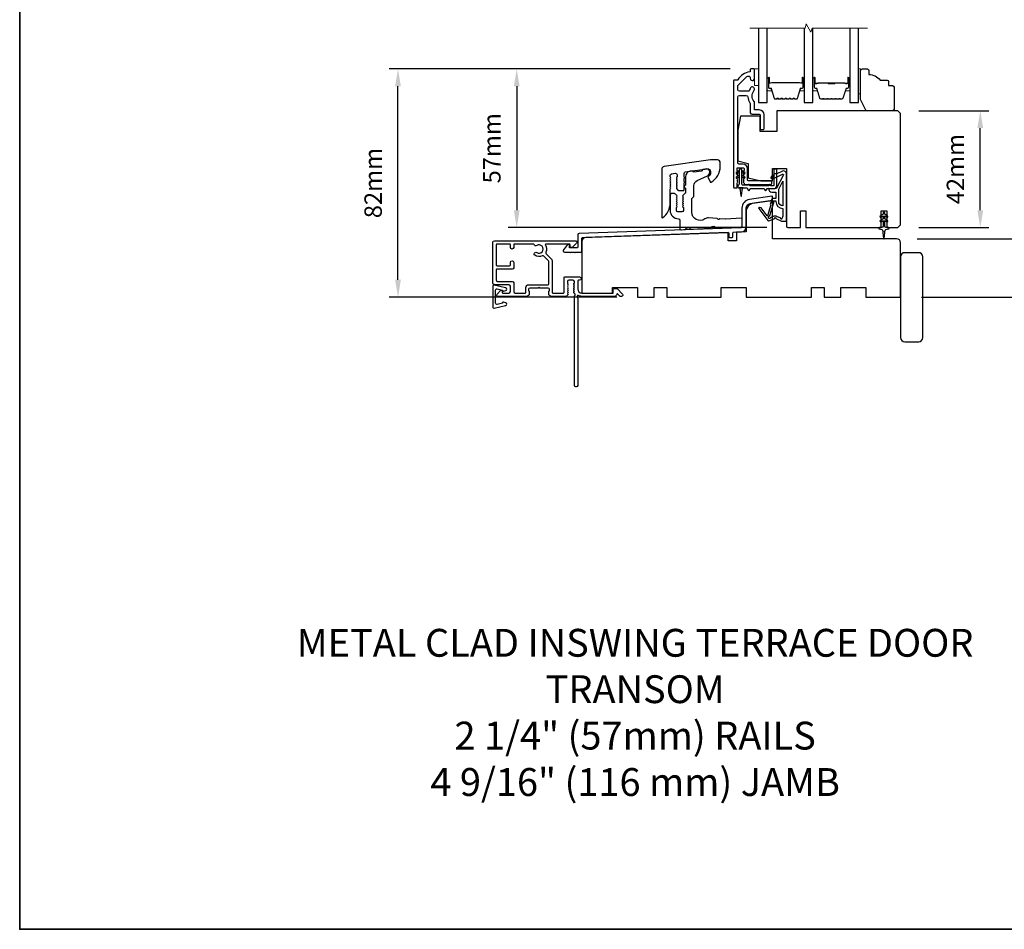
# Model space of a CAD drawing. Extents: x -11204 to 2581, y 1156 to 3623.
# Drawn here: x -11204 to -10850, y 1454 to 1781 of the extents above; entities that cross this region are included whole.
import ezdxf

# ---------------------------------------------------------------- set-up
doc = ezdxf.new("R2010")
doc.units = 0
doc.header["$LTSCALE"] = 250
doc.header["$MEASUREMENT"] = 0
doc.header["$PDMODE"] = 3
doc.header["$PDSIZE"] = -2
doc.layers.get('DEFPOINTS').update_dxf_attribs({"color": 2, "linetype": 'CONTINUOUS'})
for name, color, linetype, lineweight in [('2', 2, 'CONTINUOUS', 25), ('6', 6, 'CONTINUOUS', 5), ('8', 7, 'CONTINUOUS', 35), ('Break Line (ANSI)', 7, 'CONTINUOUS', 15), ('Butal', 9, 'CONTINUOUS', 15), ('Spacer Bar', 1, 'CONTINUOUS', 9), ('TEXT', 7, 'CONTINUOUS', 35), ('Vinyl', 6, 'CONTINUOUS', 15), ('Visible (ANSI)', 7, 'CONTINUOUS', 25), ('Wood', 7, 'CONTINUOUS', 25)]:
    doc.layers.add(name, color=color, linetype=linetype, lineweight=lineweight)
for name, color, linetype in [('DRAWING', 4, 'CONTINUOUS'), ('Glass', 6, 'CONTINUOUS'), ('MISCELLANEOUS', 6, 'CONTINUOUS')]:
    doc.layers.add(name, color=color, linetype=linetype)
doc.styles.add('Note Text (ISO)', font='tahoma.ttf')
doc.styles.add('ROMANS', font='romans')
doc.dimstyles.new('LWDEC', dxfattribs={"dimscale": 0.075, "dimtxt": 2.5, "dimasz": 2, "dimexe": 1.25, "dimexo": 3, "dimgap": 2, "dimtad": 1, "dimtoh": 1, "dimdec": 4, "dimzin": 11, "dimdsep": 46, "dimlunit": 5, "dimtxsty": 'ROMANS', "dimcen": 0, "dimdle": 1.5, "dimazin": 0, "dimtfac": 1, "dimtdec": 4, "dimtix": 1, "dimtmove": 0, "dimatfit": 3, "dimfxl": 0, "dimfrac": 2, "dimtzin": 0, "dimarcsym": 0})

# ---------------------------------------------------------------- blocks, each defined once
blk = doc.blocks.new('*D123')
at = {"layer": '2', "color": 0, "linetype": 'ByBlock', "lineweight": -2}
for p, q in [((-10833.27, 1708.69), (-10833.27, 1714.94)), ((-10881.21, 1702.44), (-10830.14, 1702.44)), ((-10833.27, 1681.44), (-10833.27, 1702.44)), ((-10879.71, 1681.44), (-10830.14, 1681.44)), ((-10833.27, 1675.19), (-10833.27, 1668.94))]:
    blk.add_line(p, q, dxfattribs=at)
at = {"layer": '2', "color": 0}
for points in [[(-10834.31, 1708.69), (-10832.23, 1708.69), (-10833.27, 1702.44)], [(-10834.31, 1675.19), (-10832.23, 1675.19), (-10833.27, 1681.44)]]:
    blk.add_solid(points, dxfattribs=at)
at = {"layer": 'DEFPOINTS', "color": 0}
for p in [(-10888.71, 1702.44), (-10833.27, 1702.44), (-10887.21, 1681.44)]:
    blk.add_point(p, dxfattribs=at)
at = {"layer": '2', "color": 0, "insert": (-10841.39, 1691.94), "char_height": 6.25, "attachment_point": 5, "rotation": 90, "style": 'ROMANS'}
blk.add_mtext('21mm', dxfattribs=at)
blk = doc.blocks.new('*D129')
at = {"layer": '2', "color": 0, "linetype": 'ByBlock', "lineweight": -2}
for p, q in [((-10948.46, 1763.44), (-11070.9, 1763.44)), ((-11067.78, 1687.69), (-11067.78, 1757.19)), ((-10989.21, 1681.44), (-11070.9, 1681.44))]:
    blk.add_line(p, q, dxfattribs=at)
at = {"layer": '2', "color": 0}
for points in [[(-11068.82, 1757.19), (-11066.74, 1757.19), (-11067.78, 1763.44)], [(-11068.82, 1687.69), (-11066.74, 1687.69), (-11067.78, 1681.44)]]:
    blk.add_solid(points, dxfattribs=at)
at = {"layer": 'DEFPOINTS', "color": 0}
for p in [(-11067.78, 1763.44), (-10940.96, 1763.44), (-10981.71, 1681.44)]:
    blk.add_point(p, dxfattribs=at)
at = {"layer": '2', "color": 0, "insert": (-11075.9, 1722.44), "char_height": 6.25, "attachment_point": 5, "rotation": 90, "style": 'ROMANS'}
blk.add_mtext('82mm', dxfattribs=at)
blk = doc.blocks.new('*D130')
at = {"layer": '2', "color": 0, "linetype": 'ByBlock', "lineweight": -2}
for p, q in [((-10948.46, 1763.44), (-11028.25, 1763.44)), ((-11025.13, 1757.19), (-11025.13, 1712.69)), ((-10935.21, 1706.44), (-11028.25, 1706.44))]:
    blk.add_line(p, q, dxfattribs=at)
at = {"layer": '2', "color": 0}
for points in [[(-11026.17, 1757.19), (-11024.08, 1757.19), (-11025.13, 1763.44)], [(-11026.17, 1712.69), (-11024.08, 1712.69), (-11025.13, 1706.44)]]:
    blk.add_solid(points, dxfattribs=at)
at = {"layer": 'DEFPOINTS', "color": 0}
for p in [(-10940.96, 1763.44), (-11025.13, 1706.44), (-10927.71, 1706.44)]:
    blk.add_point(p, dxfattribs=at)
at = {"layer": '2', "color": 0, "insert": (-11033.25, 1734.94), "char_height": 6.25, "attachment_point": 5, "rotation": 90, "style": 'ROMANS'}
blk.add_mtext('57mm', dxfattribs=at)
blk = doc.blocks.new('*D132')
at = {"layer": '2', "color": 0, "linetype": 'ByBlock', "lineweight": -2}
for p, q in [((-10880.71, 1748.44), (-10855.46, 1748.44)), ((-10858.58, 1712.69), (-10858.58, 1742.19)), ((-10880.71, 1706.44), (-10855.46, 1706.44))]:
    blk.add_line(p, q, dxfattribs=at)
at = {"layer": '2', "color": 0}
for points in [[(-10859.62, 1742.19), (-10857.54, 1742.19), (-10858.58, 1748.44)], [(-10859.62, 1712.69), (-10857.54, 1712.69), (-10858.58, 1706.44)]]:
    blk.add_solid(points, dxfattribs=at)
at = {"layer": 'DEFPOINTS', "color": 0}
for p in [(-10888.21, 1748.44), (-10858.58, 1748.44), (-10888.21, 1706.44)]:
    blk.add_point(p, dxfattribs=at)
at = {"layer": '2', "color": 0, "insert": (-10866.71, 1727.44), "char_height": 6.25, "attachment_point": 5, "rotation": 90, "style": 'ROMANS'}
blk.add_mtext('42mm', dxfattribs=at)

msp = doc.modelspace()

# ---------------------------------------------------------------- linework, layer by layer
at = {"layer": '6'}
msp.add_lwpolyline([(-10939.71465, 1757.43593), (-10938.21465, 1757.43593), (-10938.21465, 1763.43593), (-10939.71465, 1763.43593)], close=True, dxfattribs=at)
at = {"layer": '8', "linetype": 'Continuous'}
msp.add_lwpolyline([(-11203.69463, 2115.95452), (-10652.93223, 2115.95452), (-10652.93223, 1454.3829), (-11203.69463, 1454.3829)], close=True, dxfattribs=at)
at = {"layer": 'Break Line (ANSI)', "flags": 128}
msp.add_lwpolyline([(-10941.38965, 1778.12304), (-10921.53777, 1778.12304), (-10921.13585, 1779.62304), (-10919.4038, 1776.62304), (-10919.00188, 1778.12304), (-10899.14188, 1778.12304)], dxfattribs=at)
at = {"layer": 'Butal'}
for points in [[(-10935.11466, 1759.99542), (-10935.11466, 1755.81694, 0.414213562), (-10934.86466, 1755.56695), (-10933.53978, 1755.56695), (-10933.72638, 1756.17729, 0.329750547), (-10934.08567, 1756.44314), (-10934.20466, 1756.44314, -0.414213562), (-10934.71466, 1756.95314), (-10934.71466, 1760.24542), (-10934.86466, 1760.24542, 0.414213562)], [(-10921.81464, 1759.99542), (-10921.81464, 1755.81694, -0.414213562), (-10922.06464, 1755.56695), (-10923.38952, 1755.56695), (-10923.20292, 1756.17729, -0.329750547), (-10922.84363, 1756.44314), (-10922.72464, 1756.44314, 0.414213562), (-10922.21464, 1756.95314), (-10922.21464, 1760.24542), (-10922.06464, 1760.24542, -0.414213562)], [(-10918.71465, 1759.99542), (-10918.71465, 1755.81694, 0.414213562), (-10918.46465, 1755.56695), (-10917.13977, 1755.56695), (-10917.32637, 1756.17729, 0.329750547), (-10917.68566, 1756.44314), (-10917.80466, 1756.44314, -0.414213562), (-10918.31465, 1756.95314), (-10918.31465, 1760.24542), (-10918.46465, 1760.24542, 0.414213562)], [(-10905.41686, 1759.99542), (-10905.41686, 1755.81694, -0.414213562), (-10905.66686, 1755.56695), (-10906.99174, 1755.56695), (-10906.80514, 1756.17729, -0.329750547), (-10906.44586, 1756.44314), (-10906.32686, 1756.44314, 0.414213562), (-10905.81686, 1756.95314), (-10905.81686, 1760.24542), (-10905.66686, 1760.24542, -0.414213562)]]:
    msp.add_lwpolyline(points, format="xyb", close=True, dxfattribs=at)
at = {"layer": 'DRAWING', "color": 4}
msp.add_lwpolyline([(-11029.09819, 1684.78638), (-11033.2216, 1685.77928, 0.4852511), (-11033.71524, 1685.39039), (-11033.71508, 1677.89042, 0.4852511), (-11033.22142, 1677.50155), (-11029.09805, 1678.49464, 0.777497282), (-11029.08572, 1679.4637), (-11029.90043, 1679.68198, 0.493145426), (-11030.21513, 1679.44049), (-11030.21512, 1679.25419), (-11032.09804, 1678.8007, -0.4852511), (-11032.71511, 1679.28679), (-11032.71522, 1683.99407, -0.4852511), (-11032.09817, 1684.48019), (-11030.21523, 1684.02678), (-11030.21522, 1683.84048, 0.493145426), (-11029.90051, 1683.599), (-11029.08582, 1683.81732, 0.777957619), (-11029.09874, 1684.78651)], format="xyb", dxfattribs=at)
at = {"layer": 'Glass', "color": 1}
for points in [[(-10938.21465, 1778.12304), (-10938.21465, 1751.43593), (-10935.11465, 1751.43593), (-10935.11465, 1778.12304)], [(-10921.81465, 1778.12304), (-10921.81465, 1751.43593), (-10918.71465, 1751.43593), (-10918.71465, 1778.12304)], [(-10905.41686, 1778.12304), (-10905.41686, 1751.43593), (-10902.31688, 1751.43593), (-10902.31688, 1778.12304)]]:
    msp.add_lwpolyline(points, dxfattribs=at)
at = {"layer": 'MISCELLANEOUS', "color": 1}
for points in [[(-10932.03339, 1709.76151), (-10929.96465, 1708.79684), (-10928.21465, 1708.79684), (-10928.21465, 1725.79684, 0.548618787), (-10929.63727, 1726.70315), (-10931.67546, 1725.75272), (-10932.83839, 1725.76213), (-10932.62708, 1725.30898), (-10933.71465, 1724.80183), (-10933.29203, 1723.89553), (-10929.59917, 1725.61753, -0.719896989), (-10929.33806, 1725.34238), (-10931.84965, 1720.61877, -0.244698443), (-10932.07797, 1720.46185), (-10933.01465, 1720.34684), (-10934.71465, 1720.43593, 0.400551771), (-10933.41608, 1719.19684), (-10932.01465, 1719.19684), (-10932.01465, 1716.94684), (-10933.01465, 1716.94684, 0.327819405), (-10933.49177, 1716.59636), (-10934.08983, 1714.68787, -0.414213562), (-10933.89327, 1714.31189), (-10934.92077, 1711.03302), (-10934.8598, 1710.95376, -1), (-10935.17685, 1710.70988), (-10937.31629, 1713.49131), (-10937.87547, 1713.6669, 0.244698443), (-10938.05732, 1713.63461), (-10938.13659, 1713.57365, 0.414213562), (-10938.17318, 1713.29318), (-10934.855, 1708.9793, 0.339454259), (-10934.50208, 1708.88518), (-10932.3955, 1709.76064, -1.573839894)], [(-10929.51465, 1714.29321, -0.414213562), (-10931.01465, 1715.79321), (-10931.01465, 1720.27212), (-10929.51465, 1723.09321)], [(-10934.42213, 1709.72869), (-10934.78794, 1710.20427), (-10934.16193, 1710.77925), (-10932.70232, 1715.43703, 0.506228929), (-10932.89317, 1715.69684, -1), (-10932.89317, 1716.09684), (-10932.01465, 1716.09684), (-10932.01465, 1715.79321, 0.414213562), (-10929.51465, 1713.29321), (-10929.51465, 1710.54684), (-10929.84383, 1709.64243, -1.044613628), (-10930.21303, 1709.79536), (-10931.66525, 1710.47254, 0.210582811), (-10932.71354, 1710.4948), (-10934.07891, 1709.92738, -0.876976463)]]:
    msp.add_lwpolyline(points, format="xyb", close=True, dxfattribs=at)
msp.add_lwpolyline([(-10894.24126, 1708.51677), (-10893.51465, 1709.02555), (-10893.51465, 1706.93593, -0.414213562), (-10894.01465, 1706.43593), (-10894.83965, 1706.43593, 0.900404044), (-10894.89163, 1705.9414), (-10893.91791, 1705.73443, -0.316498476), (-10893.72218, 1705.5236), (-10893.69422, 1705.31821, -0.453722949), (-10893.61304, 1704.72169), (-10893.31374, 1702.52245, 0.873124276), (-10893.11556, 1702.52245), (-10892.81626, 1704.72169, -0.453722949), (-10892.73508, 1705.31821), (-10892.70712, 1705.5236, -0.316498476), (-10892.51139, 1705.73443), (-10891.53767, 1705.9414, 0.900404044), (-10891.58965, 1706.43593), (-10892.41465, 1706.43593, -0.414213562), (-10892.91465, 1706.93593), (-10892.91465, 1709.02555), (-10892.18804, 1708.51677, 1), (-10891.90126, 1708.92635), (-10892.91465, 1709.63593), (-10892.91465, 1710.64555), (-10892.18804, 1710.13677, 1), (-10891.90126, 1710.54635), (-10892.91465, 1711.25593), (-10892.91465, 1711.63593, 1), (-10893.51465, 1711.63593), (-10893.51465, 1711.25593), (-10894.52804, 1710.54635, 1), (-10894.24126, 1710.13677), (-10893.51465, 1710.64555), (-10893.51465, 1709.63593), (-10894.52804, 1708.92635, 0.999999993), (-10894.24126, 1708.51677)], format="xyb", dxfattribs=at)
at = {"layer": 'Spacer Bar'}
for points in [[(-10927.34134, 1752.59024), (-10927.09757, 1752.78763, -0.354118573), (-10926.93773, 1752.78763), (-10926.69396, 1752.59024, 0.171831427), (-10926.61404, 1752.56193), (-10925.97444, 1752.56193, 0.171831427), (-10925.89452, 1752.59024), (-10925.65076, 1752.78763, -0.354118573), (-10925.49091, 1752.78763), (-10925.24715, 1752.59024, 0.171831427), (-10925.16722, 1752.56193), (-10924.58011, 1752.56193, 0.329750547), (-10924.28939, 1752.77705), (-10923.20525, 1756.32312, -0.329750547), (-10923.03522, 1756.44893), (-10922.51945, 1756.44893, 0.414213562), (-10922.21465, 1756.75373), (-10922.21465, 1760.24543, 1), (-10922.59565, 1760.24543), (-10922.59565, 1758.51293, -0.414213562), (-10922.72265, 1758.38593), (-10922.72265, 1758.43673), (-10923.22265, 1758.43673), (-10923.47926, 1758.53093), (-10933.44784, 1758.53093), (-10933.70665, 1758.43673), (-10934.20665, 1758.43673), (-10934.20665, 1758.38593, -0.414213562), (-10934.33365, 1758.51293), (-10934.33365, 1760.24543, 1), (-10934.71465, 1760.24543), (-10934.71465, 1756.75373, 0.414213562), (-10934.40985, 1756.44893), (-10933.89408, 1756.44893, -0.329750547), (-10933.72405, 1756.32312), (-10932.63991, 1752.77705, 0.329750547), (-10932.34919, 1752.56193), (-10931.76208, 1752.56193, 0.171831427), (-10931.68215, 1752.59024), (-10931.43839, 1752.78763, -0.354118573), (-10931.27854, 1752.78763), (-10931.03478, 1752.59024, 0.171831427), (-10930.95486, 1752.56193), (-10930.31526, 1752.56193, 0.171831427), (-10930.23534, 1752.59024), (-10929.99157, 1752.78763, -0.354118573), (-10929.83173, 1752.78763), (-10929.58796, 1752.59024, 0.171831427), (-10929.50804, 1752.56193), (-10928.86826, 1752.56193, 0.171831427), (-10928.78834, 1752.59024), (-10928.54457, 1752.78763, -0.354118573), (-10928.38473, 1752.78763), (-10928.14096, 1752.59024, 0.171831427), (-10928.06104, 1752.56193), (-10927.42126, 1752.56193, 0.171831427)], [(-10928.3128, 1752.87646, 0.354118573), (-10928.61651, 1752.87646), (-10928.86027, 1752.67906, -0.171831427), (-10928.86826, 1752.67623), (-10929.50804, 1752.67623, -0.171831427), (-10929.51603, 1752.67906), (-10929.7598, 1752.87646, 0.354118573), (-10930.06351, 1752.87646), (-10930.30727, 1752.67906, -0.171831427), (-10930.31526, 1752.67623), (-10930.95486, 1752.67623, -0.171831427), (-10930.96285, 1752.67906), (-10931.20661, 1752.87646, 0.354118573), (-10931.51032, 1752.87646), (-10931.75408, 1752.67906, -0.171831427), (-10931.76208, 1752.67623), (-10932.34919, 1752.67623, -0.329750547), (-10932.5306, 1752.81047), (-10933.61474, 1756.35653, 0.329750547), (-10933.89408, 1756.56323), (-10934.40985, 1756.56323, -0.414213562), (-10934.60035, 1756.75373), (-10934.60035, 1760.24543, -1), (-10934.44795, 1760.24543), (-10934.44795, 1758.51293, 0.414213562), (-10934.20665, 1758.27163), (-10933.89408, 1758.27163), (-10933.89408, 1758.38593), (-10933.69769, 1758.38593), (-10933.43888, 1758.48013), (-10923.48829, 1758.48013), (-10923.23168, 1758.38593), (-10923.03522, 1758.38593), (-10923.03522, 1758.27163), (-10922.72265, 1758.27163, 0.414213562), (-10922.48135, 1758.51293), (-10922.48135, 1760.24543, -1), (-10922.32895, 1760.24543), (-10922.32895, 1756.75373, -0.414213562), (-10922.51945, 1756.56323), (-10923.03522, 1756.56323, 0.329750547), (-10923.31456, 1756.35653), (-10924.3987, 1752.81047, -0.329750547), (-10924.58011, 1752.67623), (-10925.16722, 1752.67623, -0.171831427), (-10925.17522, 1752.67906), (-10925.41898, 1752.87646, 0.354118573), (-10925.72269, 1752.87646), (-10925.96645, 1752.67906, -0.171831427), (-10925.97444, 1752.67623), (-10926.61404, 1752.67623, -0.171831427), (-10926.62203, 1752.67906), (-10926.8658, 1752.87646, 0.354118573), (-10927.16951, 1752.87646), (-10927.41327, 1752.67906, -0.171831427), (-10927.42126, 1752.67623), (-10928.06104, 1752.67623, -0.171831427), (-10928.06903, 1752.67906)], [(-10913.24729, 1752.56697, -0.226276898), (-10913.34599, 1752.61404), (-10913.41485, 1752.69908, 0.476975533), (-10913.61225, 1752.69908), (-10913.68111, 1752.61404, -0.226276898), (-10913.77981, 1752.56697), (-10914.69509, 1752.56697, -0.226276898), (-10914.79378, 1752.61404), (-10914.86265, 1752.69908, 0.476975533), (-10915.06004, 1752.69908), (-10915.12891, 1752.61404, -0.226276898), (-10915.2276, 1752.56697), (-10915.85215, 1752.56697, -0.329750547), (-10916.3303, 1752.92078), (-10917.32681, 1756.18021, 0.329750547), (-10917.69566, 1756.45314), (-10917.81466, 1756.45314, -0.414213562), (-10918.31465, 1756.95314), (-10918.31465, 1760.24542, -1), (-10917.93365, 1760.24542), (-10917.93365, 1758.38165, 0.414213562), (-10917.78366, 1758.23165), (-10917.27173, 1758.23165), (-10917.27173, 1758.11735), (-10917.74796, 1758.11735, -0.414213562), (-10918.04795, 1758.41735), (-10918.04795, 1760.24542, 1), (-10918.20035, 1760.24542), (-10918.20035, 1756.95314, 0.414213562), (-10917.81466, 1756.56744), (-10917.69566, 1756.56744, -0.329750547), (-10917.21751, 1756.21363), (-10916.221, 1752.9542, 0.329750547), (-10915.85215, 1752.68127), (-10915.2276, 1752.68127, 0.226276898), (-10915.21774, 1752.68597), (-10915.14887, 1752.77102, -0.476975533), (-10914.77382, 1752.77102), (-10914.70495, 1752.68597, 0.226276898), (-10914.69509, 1752.68127), (-10913.77981, 1752.68127, 0.226276898), (-10913.76994, 1752.68597), (-10913.70108, 1752.77102, -0.476975533), (-10913.32603, 1752.77102), (-10913.25716, 1752.68597, 0.226276898), (-10913.24729, 1752.68127), (-10912.33347, 1752.68135, 0.256632871), (-10912.32215, 1752.68597), (-10912.25328, 1752.77102, -0.476975533), (-10911.87823, 1752.77102), (-10911.80937, 1752.68597, 0.226276898), (-10911.7995, 1752.68127), (-10910.88568, 1752.68135, 0.256632871), (-10910.87435, 1752.68597), (-10910.80549, 1752.77102, -0.476975533), (-10910.43044, 1752.77102), (-10910.36157, 1752.68597, 0.226276898), (-10910.3517, 1752.68127), (-10909.43788, 1752.68135, 0.256632871), (-10909.42656, 1752.68597), (-10909.35769, 1752.77102, -0.476975533), (-10908.98264, 1752.77102), (-10908.91378, 1752.68597, 0.226276898), (-10908.90391, 1752.68127), (-10908.27936, 1752.68127, 0.329750547), (-10907.91051, 1752.9542), (-10906.91401, 1756.21363, -0.329750547), (-10906.43586, 1756.56744), (-10906.31686, 1756.56744, 0.414213562), (-10905.93116, 1756.95314), (-10905.93116, 1760.24542, 1), (-10906.08356, 1760.24542), (-10906.08356, 1758.41735, -0.414213562), (-10906.38356, 1758.11735), (-10906.85978, 1758.11735), (-10906.85978, 1758.23165), (-10906.34786, 1758.23165, 0.414213562), (-10906.19786, 1758.38165), (-10906.19786, 1760.24542, -1), (-10905.81686, 1760.24542), (-10905.81686, 1756.95314, -0.414213562), (-10906.31686, 1756.45314), (-10906.43586, 1756.45314, 0.329750547), (-10906.8047, 1756.18021), (-10907.80121, 1752.92078, -0.329750547), (-10908.27936, 1752.56697), (-10908.90391, 1752.56697, -0.226276898), (-10909.00261, 1752.61404), (-10909.07147, 1752.69908, 0.476975533), (-10909.26887, 1752.69908), (-10909.33773, 1752.61404, -0.226276898), (-10909.43643, 1752.56697), (-10910.3517, 1752.56697, -0.226276898), (-10910.4504, 1752.61404), (-10910.51927, 1752.69908, 0.476975533), (-10910.71666, 1752.69908), (-10910.78553, 1752.61404, -0.226276898), (-10910.88422, 1752.56697), (-10911.7995, 1752.56697, -0.226276898), (-10911.89819, 1752.61404), (-10911.96706, 1752.69908, 0.476975533), (-10912.16445, 1752.69908), (-10912.23332, 1752.61404, -0.226276898), (-10912.33202, 1752.56697)], [(-10917.7149, 1758.28245), (-10917.08345, 1758.28245, 0.229069831), (-10916.92287, 1758.35666, -0.224481356), (-10916.78546, 1758.42163), (-10913.5047, 1758.42163, -0.289639526), (-10913.34407, 1758.32006, 0.272735956), (-10913.11971, 1758.16815), (-10911.0118, 1758.16815, 0.272736089), (-10910.78744, 1758.32006, -0.289639526), (-10910.62681, 1758.42163), (-10907.34605, 1758.42163, -0.224481356), (-10907.20865, 1758.35666, 0.229069832), (-10907.04806, 1758.28245), (-10906.41661, 1758.28245), (-10906.41661, 1758.23165), (-10907.04764, 1758.23165, -0.228584965), (-10907.24791, 1758.32442, 0.224481356), (-10907.34605, 1758.37083), (-10910.62681, 1758.37083, 0.289639526), (-10910.74155, 1758.29828, -0.274141273), (-10911.01028, 1758.11735), (-10913.12123, 1758.11735, -0.274141273), (-10913.38996, 1758.29828, 0.289639526), (-10913.5047, 1758.37083), (-10916.78546, 1758.37083, 0.224481356), (-10916.88361, 1758.32442, -0.228584965), (-10917.08387, 1758.23165), (-10917.7149, 1758.23165)]]:
    msp.add_lwpolyline(points, format="xyb", close=True, dxfattribs=at)
msp.add_lwpolyline([(-10913.50374, 1758.37082, 0.001885081), (-10913.5047, 1758.37083), (-10916.78546, 1758.37083, 0.224481356), (-10916.88361, 1758.32442, -0.228584965), (-10917.08387, 1758.23165), (-10917.7149, 1758.23165), (-10917.7149, 1758.28245), (-10917.08345, 1758.28245, 0.229069831), (-10916.92287, 1758.35666, -0.224481356), (-10916.78546, 1758.42163), (-10913.5047, 1758.42163, 0.214245157), (-10913.46793, 1758.43814, -0.214245157), (-10913.33503, 1758.49783), (-10910.79648, 1758.49783, -0.214245157), (-10910.66359, 1758.43814, 0.214245157), (-10910.62681, 1758.42163), (-10907.34605, 1758.42163, -0.224481356), (-10907.20865, 1758.35666, 0.229069832), (-10907.04806, 1758.28245), (-10906.41661, 1758.28245), (-10906.41661, 1758.23165), (-10907.04764, 1758.23165, -0.228584965), (-10907.24791, 1758.32442, 0.224481356), (-10907.34605, 1758.37083), (-10910.62681, 1758.37083, -0.214245157), (-10910.70156, 1758.4044, 0.214245157), (-10910.79648, 1758.44703), (-10913.33503, 1758.44703, 0.214245157), (-10913.42995, 1758.4044, -0.214245157), (-10913.5047, 1758.37083)], format="xyb", dxfattribs=at)
at = {"layer": 'Vinyl'}
msp.add_lwpolyline([(-10902.31688, 1763.4359), (-10901.56688, 1763.4359), (-10901.56688, 1754.43592), (-10902.31688, 1754.43592)], close=True, dxfattribs=at)
at = {"layer": 'Visible (ANSI)', "color": 3}
for points in [[(-10945.77831, 1725.9776), (-10945.96465, 1726.18593), (-10945.77831, 1726.39426, 0.381966011), (-10945.77831, 1726.7276), (-10945.96465, 1726.93593), (-10945.96465, 1727.68593, -0.414213562), (-10945.71465, 1727.93593), (-10943.71465, 1727.93593, -0.414213562), (-10943.46465, 1727.68593), (-10943.46465, 1726.93593), (-10943.65099, 1726.7276, 0.381966011), (-10943.65099, 1726.39427), (-10943.46465, 1726.18593), (-10943.65099, 1725.9776, 0.381964437), (-10943.65099, 1725.64427), (-10943.46465, 1725.43593), (-10943.65099, 1725.2276, 0.381964437), (-10943.65099, 1724.89426), (-10943.46465, 1724.68593), (-10943.65099, 1724.4776, 0.381966011), (-10943.65099, 1724.14426), (-10943.46465, 1723.93593), (-10943.65099, 1723.7276, 0.381966011), (-10943.65099, 1723.39426), (-10943.46465, 1723.18593), (-10943.65099, 1722.9776, 0.381966011), (-10943.65099, 1722.64426), (-10943.46465, 1722.43593), (-10943.46465, 1722.18593, 0.414213562), (-10943.21465, 1721.93593), (-10933.76465, 1721.93593, 0.414213562), (-10933.46465, 1722.23593), (-10933.46465, 1722.93593, 0.414213562), (-10933.71465, 1723.18593), (-10941.96465, 1723.18593, -0.414213562), (-10942.21465, 1723.43593), (-10942.21465, 1727.68593, 0.414213562), (-10943.71465, 1729.18593), (-10945.21465, 1729.18593, -0.414213562), (-10945.71465, 1729.68593), (-10945.71465, 1753.28594, -0.414213562), (-10945.06465, 1753.93594), (-10942.69914, 1753.93594, -0.391621113), (-10942.0511, 1753.33642, 0.126929955), (-10941.32194, 1751.20942, -0.146731135), (-10941.21465, 1750.85171), (-10941.21465, 1747.68593, 0.414213562), (-10940.71465, 1747.18593), (-10937.96465, 1747.18593, -0.414213562), (-10937.71465, 1746.93593), (-10937.71465, 1741.93593, 0.414213562), (-10937.46465, 1741.68593), (-10936.46465, 1741.68593, 0.414213562), (-10936.21465, 1741.93593), (-10936.21465, 1746.93593, 0.414213562), (-10937.96465, 1748.68593), (-10939.46465, 1748.68593, -0.414213562), (-10939.71465, 1748.93593), (-10939.71465, 1751.34441, 0.175898212), (-10939.86603, 1751.7614, -0.357382526), (-10939.90404, 1755.56408, 0.170750438), (-10939.71465, 1756.10249), (-10939.71465, 1756.24593, 0.916531944), (-10941.20332, 1756.37585, -0.110196397), (-10941.24507, 1756.2753, 0.044655947), (-10941.64636, 1755.58067, -0.291941851), (-10941.87312, 1755.43593), (-10945.06465, 1755.43593, -0.414213562), (-10945.71465, 1756.08593), (-10945.71465, 1757.18593, -0.198912367), (-10945.52427, 1757.64555), (-10942.48676, 1760.68306, -0.706730796), (-10941.21054, 1760.07433, 1.053781067), (-10939.71465, 1759.99593), (-10939.71465, 1763.18593, 0.414213562), (-10939.96465, 1763.43593), (-10940.96465, 1763.43593, 0.414213562), (-10941.21465, 1763.18593), (-10941.21465, 1762.61395, -0.370385675), (-10941.42681, 1762.36683, 0.221527031), (-10945.64379, 1759.55593, -0.26172841), (-10945.85734, 1759.43593), (-10946.96465, 1759.43593, 0.414213562), (-10947.21465, 1759.18593), (-10947.21465, 1720.93593, 0.414213562), (-10946.96465, 1720.68593), (-10946.21465, 1720.68593, 0.414213562), (-10945.96465, 1720.93593), (-10945.96465, 1722.43593), (-10945.77831, 1722.64427, 0.381966011), (-10945.77831, 1722.9776), (-10945.96465, 1723.18593), (-10945.77831, 1723.39427, 0.381966011), (-10945.77831, 1723.7276), (-10945.96465, 1723.93593), (-10945.77831, 1724.14427, 0.381966011), (-10945.77831, 1724.4776), (-10945.96465, 1724.68593), (-10945.77831, 1724.89427, 0.381966011), (-10945.77831, 1725.2276), (-10945.96465, 1725.43593), (-10945.77831, 1725.64427, 0.381966011)], [(-10972.60687, 1710.03292, 0.236067977), (-10970.00687, 1715.23292), (-10970.00687, 1720.23293), (-10969.82053, 1720.44126, 0.381962862), (-10969.82053, 1720.77459), (-10970.00687, 1720.98293), (-10969.82053, 1721.19127, 0.381962862), (-10969.82053, 1721.5246), (-10970.00687, 1721.73294), (-10969.82053, 1721.94127, 0.381962862), (-10969.82053, 1722.2746), (-10970.00687, 1722.48294), (-10969.82053, 1722.69128, 0.381962862), (-10969.82053, 1723.02461), (-10970.00687, 1723.23294), (-10969.82053, 1723.44128, 0.381962862), (-10969.82053, 1723.77461), (-10970.00687, 1723.98295), (-10969.82053, 1724.19129, 0.381962862), (-10969.82053, 1724.52462), (-10970.00687, 1724.73295), (-10970.00687, 1725.23095, -0.373884679), (-10969.57645, 1725.72609), (-10968.07645, 1725.9369, -0.455726256), (-10967.50687, 1725.44176), (-10967.50687, 1724.73295), (-10967.69321, 1724.52462, 0.381962862), (-10967.69321, 1724.19129), (-10967.50687, 1723.98295), (-10967.69321, 1723.77461, 0.381962862), (-10967.69321, 1723.44128), (-10967.50687, 1723.23294), (-10967.69321, 1723.02461, 0.381962862), (-10967.69321, 1722.69128), (-10967.50687, 1722.48294), (-10967.69321, 1722.2746, 0.381962862), (-10967.69321, 1721.94127), (-10967.50687, 1721.73294), (-10967.69321, 1721.5246, 0.381962862), (-10967.69321, 1721.19127), (-10967.50687, 1720.98293), (-10967.69321, 1720.77459, 0.381962862), (-10967.69321, 1720.44126), (-10967.20872, 1719.89959, 0.213423202), (-10966.83604, 1719.73292), (-10965.25687, 1719.73292, 0.414213562), (-10965.00687, 1719.98292), (-10965.00687, 1722.48292), (-10964.75687, 1722.73292), (-10965.00687, 1722.98292), (-10965.00687, 1724.05292), (-10964.75687, 1724.30292), (-10965.00687, 1724.55292), (-10965.00687, 1725.93366, -0.373884679), (-10964.57645, 1726.42879), (-10956.64604, 1727.54334, -0.455726256), (-10955.50687, 1726.55307), (-10955.50687, 1726.23292, -0.255576221), (-10956.31263, 1724.75951, 0.375607338), (-10956.40432, 1724.44337), (-10955.67403, 1722.87726, 0.436411862), (-10955.32508, 1722.76492, 0.271187515), (-10952.00687, 1728.43292), (-10952.00687, 1729.73292, 0.414213562), (-10953.00687, 1730.73292), (-10955.50687, 1730.73292), (-10972.14604, 1728.39444, 0.373884679), (-10973.00687, 1727.40417), (-10973.00687, 1710.23292, 0.618033989)], [(-10957.53697, 1709.53953, -0.606698578), (-10962.25687, 1711.99757), (-10962.25687, 1716.76531, -0.198912367), (-10962.18364, 1716.94208), (-10961.58009, 1717.54564, 0.198912367), (-10961.50687, 1717.72241), (-10961.50687, 1721.51, -0.29147342), (-10960.3521, 1723.32261), (-10956.62294, 1725.06155, 0.29147342), (-10955.75687, 1726.42101), (-10955.75687, 1726.51793, 0.455726256), (-10956.89604, 1727.5082), (-10958.29166, 1727.31206, 0.414213562), (-10958.50443, 1727.0297, -0.414213562), (-10958.71721, 1726.74734), (-10961.47694, 1726.35948, -0.414213562), (-10961.7593, 1726.57226, 0.414213562), (-10962.04166, 1726.78503), (-10962.78521, 1726.68053, 0.373884679), (-10964.50687, 1724.7), (-10964.50687, 1721.63295, 1), (-10964.50687, 1720.63295), (-10964.50687, 1718.96505, -0.198912367), (-10964.58009, 1718.78828), (-10965.43364, 1717.93472, 0.398000468), (-10965.4432, 1717.59128), (-10965.25687, 1717.38295), (-10965.4432, 1717.17461, 0.381966017), (-10965.4432, 1716.84128), (-10965.25687, 1716.63295), (-10965.4432, 1716.42461, 0.381966017), (-10965.4432, 1716.09128), (-10965.25687, 1715.88295), (-10965.4432, 1715.67461, 0.381966017), (-10965.4432, 1715.34128), (-10965.25687, 1715.13295), (-10965.4432, 1714.92461, 0.381966017), (-10965.4432, 1714.59128), (-10965.25687, 1714.38295), (-10965.4432, 1714.17461, 0.381966017), (-10965.4432, 1713.84128), (-10965.25687, 1713.63295), (-10965.25687, 1712.63295, -0.414213562), (-10965.75687, 1712.13295), (-10967.25687, 1712.13295, -0.414213562), (-10967.75687, 1712.63295), (-10967.75687, 1713.63295), (-10967.57053, 1713.84128, 0.381966017), (-10967.57053, 1714.17461), (-10967.75687, 1714.38295), (-10967.57053, 1714.59128, 0.381966017), (-10967.57053, 1714.92461), (-10967.75687, 1715.13295), (-10967.57053, 1715.34128, 0.381966017), (-10967.57053, 1715.67461), (-10967.75687, 1715.88295), (-10967.57053, 1716.09128, 0.381966017), (-10967.57053, 1716.42461), (-10967.75687, 1716.63295), (-10967.57053, 1716.84128, 0.381966017), (-10967.57053, 1717.17461), (-10967.75687, 1717.38295), (-10967.57053, 1717.59128, 0.398000468), (-10967.58009, 1717.93472), (-10968.13187, 1718.4865, 0.198912367), (-10968.48542, 1718.63295), (-10969.50687, 1718.63295, 0.414213562), (-10970.00687, 1718.13295), (-10970.00687, 1712.63295, 0.414213562), (-10967.00687, 1709.63295, -0.414213562), (-10966.50687, 1709.13295), (-10966.50687, 1706.13627, 0.429633906), (-10965.9807, 1705.63695), (-10964.60496, 1705.70905, 0.198912367), (-10964.43226, 1705.79143), (-10963.95575, 1706.32064, -0.198912367), (-10963.78305, 1706.40302), (-10963.28373, 1706.42919, -0.198912367), (-10963.10337, 1706.36532), (-10962.57415, 1705.88881, 0.198912367), (-10962.39378, 1705.82494), (-10955.60496, 1706.18072, 0.198912367), (-10955.43226, 1706.2631), (-10954.95575, 1706.79231, -0.198912367), (-10954.78305, 1706.87469), (-10954.28373, 1706.90086, -0.198912367), (-10954.10337, 1706.83699), (-10953.57415, 1706.36048, 0.198912367), (-10953.39378, 1706.29661), (-10944.39378, 1706.76828, 0.398959546), (-10944.15687, 1707.01793), (-10944.15687, 1709.52136, 0.429633906), (-10944.41995, 1709.77102), (-10950.1307, 1709.47173, -0.030552763), (-10950.19174, 1709.47227), (-10952.14751, 1709.60903, 0.198912367), (-10952.32896, 1709.54831), (-10952.49285, 1709.40585, -0.414213562), (-10952.84554, 1709.43051), (-10952.98801, 1709.5944, 0.198912367), (-10953.15925, 1709.67977), (-10956.25086, 1709.89596, 0.171743899)], [(-10944.21462, 1713.41246), (-10944.21462, 1706.62589, -0.404026226), (-10944.45589, 1706.37604), (-11002.7321, 1704.34099, 0.404026226), (-11003.21465, 1703.8413), (-11003.21465, 1699.38403, -0.414213562), (-11003.46465, 1699.13403), (-11005.96465, 1699.13403, -0.414213562), (-11006.21465, 1699.38403), (-11006.21465, 1700.13403, 0.414213562), (-11006.46465, 1700.38403), (-11006.84127, 1700.38403), (-11008.35866, 1698.44186, 0.624869352), (-11007.96465, 1697.63403), (-11006.03465, 1697.63403), (-11005.78465, 1697.38403), (-11005.53465, 1697.63403), (-11004.46465, 1697.63403), (-11004.21465, 1697.38403), (-11003.96465, 1697.63403), (-11001.96465, 1697.63403, 0.414213562), (-11001.71465, 1697.88403), (-11001.71465, 1702.63419, -0.404026226), (-11001.47337, 1702.88403), (-10949.22334, 1704.70864, -0.424474816), (-10948.96462, 1704.4588), (-10948.96462, 1703.12246, 0.414213562), (-10948.71462, 1702.87246), (-10947.71462, 1702.87246, 0.414213562), (-10947.46462, 1703.12246), (-10947.46462, 1704.52864, -0.404026226), (-10947.22334, 1704.77849), (-10944.40354, 1704.87696, 0.404026226), (-10942.71462, 1706.62589), (-10942.71462, 1713.41246, -0.373884679), (-10941.27273, 1715.07116), (-10933.38678, 1716.17946, 0.373884679), (-10933.21462, 1716.37751), (-10933.21462, 1717.48832, 0.455726256), (-10933.44245, 1717.68638), (-10941.48149, 1716.55656, 0.373884679)], [(-11004.29927, 1682.02905, 0.487967145), (-11004.23993, 1682.65685), (-11004.58637, 1682.9842, -0.406222545), (-11004.60101, 1683.33258), (-11004.41467, 1683.54092), (-11004.60101, 1683.74925, -0.381962862), (-11004.60101, 1684.08258), (-11004.41467, 1684.29092), (-11004.60101, 1684.49926, -0.381962862), (-11004.60101, 1684.83259), (-11004.41467, 1685.04093), (-11004.60101, 1685.24926, -0.381962862), (-11004.60101, 1685.58259), (-11004.41467, 1685.79093), (-11004.60101, 1685.99927, -0.381962862), (-11004.60101, 1686.3326), (-11004.41467, 1686.54094), (-11004.41467, 1687.03593, 0.414213562), (-11004.91467, 1687.53593), (-11006.41465, 1687.53593, 0.414213562), (-11006.91465, 1687.03593), (-11006.91465, 1686.54094), (-11006.72831, 1686.3326, -0.381962862), (-11006.72831, 1685.99927), (-11006.91465, 1685.79093), (-11006.72831, 1685.58259, -0.381962862), (-11006.72831, 1685.24926), (-11006.91465, 1685.04093), (-11006.72831, 1684.83259, -0.381962862), (-11006.72831, 1684.49926), (-11006.91465, 1684.29092), (-11006.72831, 1684.08258, -0.381962862), (-11006.72831, 1683.74925), (-11006.91465, 1683.54092), (-11006.72831, 1683.33258, -0.406222545), (-11006.74295, 1682.9842), (-11006.91465, 1682.82196), (-11006.72831, 1682.61362, -0.382913147), (-11006.72886, 1682.27968), (-11007.06949, 1681.90137, -0.212556562), (-11007.44107, 1681.73593), (-11012.61465, 1681.73593, -0.414213562), (-11013.61465, 1682.73593), (-11013.61465, 1683.44855, -0.239931648), (-11013.51171, 1683.65072, 0.726330026), (-11013.86465, 1684.73593), (-11016.86465, 1684.73593), (-11017.11465, 1684.98593), (-11017.36465, 1684.73593), (-11020.36465, 1684.73593, 0.726330026), (-11020.71759, 1683.65072, -0.239931648), (-11020.61465, 1683.44855), (-11020.61465, 1682.73593, -0.414213562), (-11021.61465, 1681.73593), (-11031.81465, 1681.73593, -0.668178638), (-11032.1682, 1682.58949), (-11030.84143, 1683.91626, -0.668178638), (-11030.41465, 1683.73949), (-11030.41465, 1683.18593, 0.414213562), (-11030.16465, 1682.93593), (-11027.91465, 1682.93593, 0.414213562), (-11027.41465, 1683.43593), (-11027.41465, 1685.43593, 0.414213562), (-11027.91465, 1685.93593), (-11032.96465, 1685.93593, -0.414213562), (-11033.71465, 1686.68593), (-11033.71465, 1701.13593, -0.414213562), (-11033.11465, 1701.73593), (-11003.96465, 1701.73593, -0.668178638), (-11003.6111, 1700.88238), (-11005.13432, 1699.35916, -0.198912367), (-11005.3111, 1699.28593), (-11005.71465, 1699.28593, -0.414213562), (-11005.96465, 1699.53593), (-11005.96465, 1700.28593, 0.414213562), (-11006.21465, 1700.53593), (-11014.60467, 1700.53593, 0.587264251), (-11014.81738, 1700.15458, -0.252070021), (-11014.66552, 1697.59937, 0.314792722), (-11014.56553, 1697.03534), (-11012.5611, 1695.03091, -0.198912367), (-11012.41465, 1694.67735), (-11012.41465, 1683.18593, 0.414213562), (-11012.16465, 1682.93593), (-11008.36465, 1682.93593, 0.414213562), (-11008.11465, 1683.18593), (-11008.11465, 1688.48593, -0.414213562), (-11007.86465, 1688.73593), (-11002.56465, 1688.73593, -1), (-11002.56465, 1687.53593), (-11002.96465, 1687.53593, 0.414213562), (-11003.21465, 1687.28593), (-11003.21465, 1684.43593, 0.414213562), (-11001.71465, 1682.93593), (-10990.46465, 1682.93593), (-10990.46465, 1684.33562, -0.414213562), (-10990.21465, 1684.58562), (-10989.21465, 1684.58562, -0.198912367), (-10989.03787, 1684.5124), (-10987.1111, 1682.58562, -0.668178638), (-10987.46465, 1681.73207), (-10987.85105, 1681.73207, -0.198912367), (-10988.02782, 1681.80529), (-10988.79221, 1682.56968, 0.634998788), (-10989.2179, 1682.41616, -0.387181828), (-10989.96465, 1681.73593), (-11001.72285, 1681.73593, -0.116930802), (-11002.93506, 1682.02335, 0.949781314), (-11003.33003, 1681.32887, -0.255924141), (-11003.21465, 1681.11821), (-11003.21465, 1649.73593, -0.414213562), (-11003.71465, 1649.23593), (-11003.91465, 1649.23593, -0.414213562), (-11004.41465, 1649.73593), (-11004.41465, 1681.81839, -0.255924141)]]:
    msp.add_lwpolyline(points, format="xyb", close=True, dxfattribs=at)
at = {"layer": 'Visible (ANSI)'}
for points in [[(-10927.71465, 1706.43593), (-10923.21465, 1706.43593), (-10923.21465, 1712.43593), (-10921.21465, 1712.43593), (-10921.21465, 1706.43593), (-10894.21465, 1706.43593), (-10894.21465, 1712.43593), (-10892.21465, 1712.43593), (-10892.21465, 1706.43593), (-10888.21465, 1706.43593), (-10887.21465, 1707.43593), (-10887.21465, 1747.43593), (-10888.21465, 1748.43593), (-10931.71465, 1748.43593), (-10931.71465, 1740.93593), (-10937.71465, 1740.93593), (-10937.71465, 1746.43593), (-10944.71465, 1746.43593), (-10945.71465, 1741.43593), (-10945.71465, 1730.37091), (-10941.96465, 1729.43593), (-10941.96465, 1724.30791), (-10937.46465, 1723.18593), (-10933.21465, 1723.18593), (-10933.21465, 1727.68593), (-10928.21465, 1727.68593), (-10928.21465, 1706.93593, 0.414213562)], [(-10939.98152, 1715.23491, 0.373884679), (-10942.71465, 1712.09081), (-10942.71465, 1704.93593), (-10946.21465, 1704.81371), (-10946.21465, 1701.68593), (-10949.21465, 1701.68593), (-10949.21465, 1704.70895), (-11000.267, 1702.92616, 0.404026226), (-11001.71465, 1701.42707), (-11001.71465, 1682.93593), (-10990.71465, 1682.93593), (-10990.71465, 1684.93593), (-10981.71465, 1684.93593), (-10981.71465, 1681.43593), (-10975.71465, 1681.43593), (-10975.71465, 1684.93593), (-10971.21465, 1684.93593), (-10971.21465, 1681.43593), (-10951.71465, 1681.43593), (-10951.71465, 1684.93593), (-10942.71465, 1684.93593), (-10942.71465, 1681.43593), (-10919.21465, 1681.43593), (-10919.21465, 1684.93593), (-10914.71465, 1684.93593), (-10914.71465, 1681.43593), (-10908.71465, 1681.43593), (-10908.71465, 1684.93593), (-10899.71465, 1684.93593), (-10899.71465, 1681.43593), (-10887.21465, 1681.43593), (-10887.21465, 1700.93593, 0.414213562), (-10888.71465, 1702.43593), (-10933.21465, 1702.43593), (-10933.21465, 1716.18593)], [(-10880.71466, 1697.4359), (-10885.71465, 1697.4359, 0.414213562), (-10887.21465, 1695.9359), (-10887.21465, 1666.93596, 0.414213562), (-10885.71465, 1665.43596), (-10880.71466, 1665.43596, 0.414213562), (-10879.21467, 1666.93596), (-10879.21467, 1695.9359, 0.414213562)]]:
    msp.add_lwpolyline(points, format="xyb", close=True, dxfattribs=at)
at = {"layer": 'Visible (ANSI)', "color": 1}
for points in [[(-10945.95126, 1725.81677), (-10945.22465, 1726.32555), (-10945.22465, 1726.93593), (-10946.23804, 1726.22635, 1)], [(-10941.89591, 1721.82046), (-10941.93533, 1721.73593), (-10943.96465, 1721.73593, -0.414213562), (-10944.21465, 1721.98593), (-10944.21465, 1727.18593, 0.414213562), (-10944.46465, 1727.43593), (-10944.96465, 1727.43593, 0.414213562), (-10945.21465, 1727.18593), (-10945.21465, 1721.98593, -0.414213562), (-10945.46465, 1721.73593, 0.414213562), (-10945.71465, 1721.48593), (-10945.71465, 1720.98593, 0.414213562), (-10945.46465, 1720.73593), (-10942.36354, 1720.73593), (-10941.94123, 1719.83028, 0.637070261), (-10941.48807, 1719.83028), (-10941.20565, 1720.43593), (-10936.22365, 1720.43593), (-10935.94123, 1719.83028, 0.637070261), (-10935.48807, 1719.83028), (-10935.20565, 1720.43593), (-10932.71465, 1720.43593, 0.414213562), (-10931.71465, 1721.43593), (-10931.71465, 1727.18593, 0.414213562), (-10931.96465, 1727.43593), (-10932.46465, 1727.43593, 0.414213562), (-10932.71465, 1727.18593), (-10932.71465, 1721.68593, -0.414213562), (-10932.96465, 1721.43593), (-10933.85408, 1721.43593), (-10934.03339, 1721.82046, 0.637070261), (-10934.39591, 1721.82046), (-10934.57522, 1721.43593), (-10941.35408, 1721.43593), (-10941.53339, 1721.82046, 0.637070261)], [(-10943.47804, 1725.81677, 1), (-10943.19126, 1726.22635), (-10944.20465, 1726.93593), (-10944.20465, 1726.32555)], [(-10946.23804, 1724.61596, 1), (-10945.95126, 1724.20638), (-10945.22465, 1724.71516), (-10945.22465, 1725.32555)], [(-10943.47804, 1724.20638, 1), (-10943.19126, 1724.61596), (-10944.20465, 1725.32555), (-10944.20465, 1724.71516)], [(-10933.45126, 1724.15638), (-10932.72465, 1724.66516), (-10932.72465, 1725.27555), (-10933.73804, 1724.56596, 1)], [(-10944.90971, 1720.28416, -0.387927591), (-10944.83463, 1719.74992), (-10944.56368, 1717.82202, 0.869286738), (-10944.36562, 1717.82202), (-10944.09467, 1719.74992, -0.387927591), (-10944.01959, 1720.28416), (-10943.98758, 1720.51194, -0.346007864), (-10943.76465, 1720.72593), (-10945.16465, 1720.72593, -0.346007864), (-10944.94172, 1720.51194)]]:
    msp.add_lwpolyline(points, format="xyb", close=True, dxfattribs=at)
at = {"layer": 'Visible (ANSI)', "color": 3}
msp.add_lwpolyline([(-11017.94381, 1697.48593, 1.863324958), (-11017.94381, 1699.98593, -0.520280642), (-11018.85862, 1700.34476, 0.346237262), (-11019.1016, 1700.53593), (-11025.96465, 1700.53593, 0.414213562), (-11026.21465, 1700.28593), (-11026.21465, 1699.33593, -1), (-11027.41465, 1699.33593), (-11027.41465, 1700.28593, 0.414213562), (-11027.66465, 1700.53593), (-11032.26465, 1700.53593, 0.414213562), (-11032.51465, 1700.28593), (-11032.51465, 1692.98593, 0.414213562), (-11032.26465, 1692.73593), (-11027.66465, 1692.73593, 0.414213562), (-11027.41465, 1692.98593), (-11027.41465, 1693.93593, -1), (-11026.21465, 1693.93593), (-11026.21465, 1692.03593, -0.414213562), (-11026.71465, 1691.53593), (-11032.26465, 1691.53593, 0.414213562), (-11032.51465, 1691.28593), (-11032.51465, 1687.63593, 0.414213562), (-11032.01465, 1687.13593), (-11026.71465, 1687.13593, -0.414213562), (-11026.21465, 1686.63593), (-11026.21465, 1683.43593, 0.414213562), (-11025.71465, 1682.93593), (-11022.06465, 1682.93593, 0.414213562), (-11021.81465, 1683.18593), (-11021.81465, 1684.93593, -0.414213562), (-11020.81465, 1685.93593), (-11013.86465, 1685.93593, 0.414213562), (-11013.61465, 1686.18593), (-11013.61465, 1694.28385, 0.198912367), (-11013.68787, 1694.46063), (-11015.41406, 1696.18682, 0.314792722), (-11015.97809, 1696.2868, -0.260721859), (-11018.60713, 1696.48593, -1.000000007), (-11017.94381, 1697.48593)], format="xyb", dxfattribs=at)
at = {"layer": 'Wood'}
msp.add_lwpolyline([(-10891.5669, 1758.93591), (-10891.5669, 1757.43591), (-10890.06691, 1757.43591, -0.414213562), (-10889.56691, 1756.93592), (-10889.56691, 1748.93593, -0.414213562), (-10890.06691, 1748.43593), (-10899.56384, 1748.43593), (-10901.56688, 1752.43592), (-10901.56688, 1762.9359, -0.414213562), (-10901.06688, 1763.4359), (-10899.06689, 1763.4359, -0.414213562), (-10898.56689, 1762.9359), (-10898.56689, 1761.43591, -0.236067977), (-10894.5669, 1759.43591), (-10892.0669, 1759.43591, -0.414213562)], format="xyb", close=True, dxfattribs=at)

# ---------------------------------------------------------------- texts
at = {"layer": 'TEXT', "insert": (-10982.58055, 1562.29798), "char_height": 9.99998, "width": 321.2272961, "attachment_point": 2, "style": 'Note Text (ISO)'}
msp.add_mtext('\\A1;METAL CLAD INSWING TERRACE DOOR \\PTRANSOM\\P2 1/4" (57mm) RAILS\\P4 9/16" (116 mm) JAMB', dxfattribs=at)

# ---------------------------------------------------------------- dimensions: what is measured, and where the dimension line sits
at = {"layer": '2'}
for base, p1, p2, picture, middle in [((-11067.77835, 1763.43593), (-10981.71465, 1681.43593), (-10940.96465, 1763.43593), '*D129', (-11075.90335, 1722.43593)), ((-11025.12576, 1706.43593), (-10940.96465, 1763.43593), (-10927.71465, 1706.43593), '*D130', (-11033.25076, 1734.93593)), ((-10858.58216, 1748.43593), (-10888.21465, 1706.43593), (-10888.21465, 1748.43593), '*D132', (-10866.70716, 1727.43593)), ((-10833.2692, 1702.43593), (-10887.21465, 1681.43593), (-10888.71465, 1702.43593), '*D123', (-10841.3942, 1691.93593))]:
    dim = msp.add_linear_dim(base=base, p1=p1, p2=p2, angle=90, dimstyle='LWDEC', override={"dimscale": 2.5, "dimasz": 2.5, "dimdec": 0, "dimlunit": 2, "dimpost": 'mm', "dimtdec": 0, "dimarcsym": 1}, dxfattribs=at)
    dim.commit()
    dim.dimension.update_dxf_attribs({"geometry": picture, "text_midpoint": middle})

doc.saveas('drawing.dxf')
